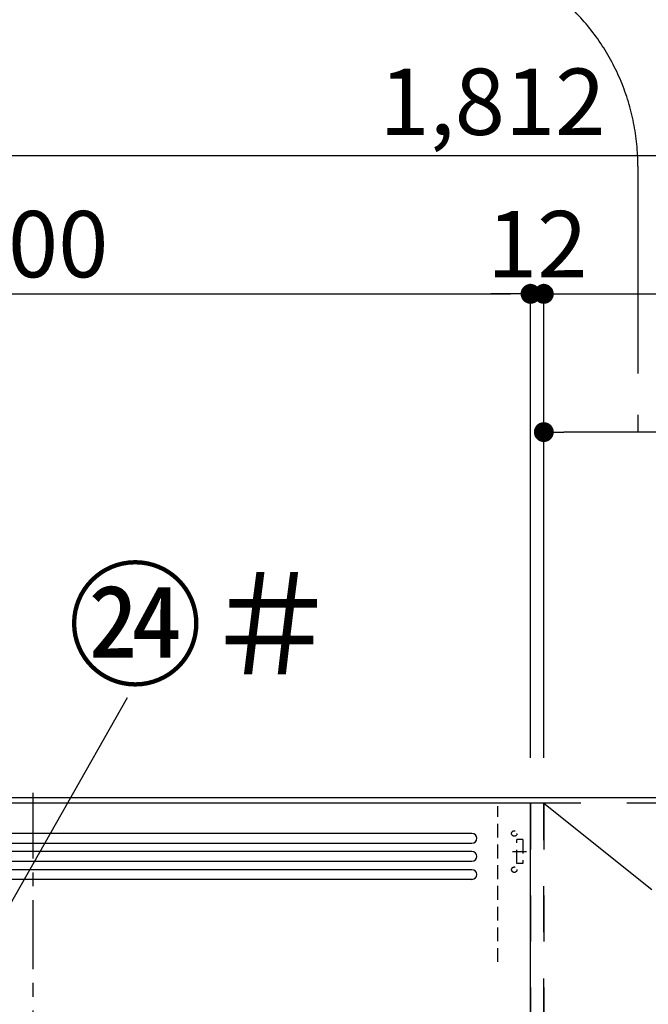
# Model space of a CAD drawing. Extents: x 55896 to 82369, y -33085 to -24215.
# Drawn here: x 60707 to 61276, y -28812 to -27921 of the extents above; entities that cross this region are included whole.
import ezdxf

# ---------------------------------------------------------------- set-up
doc = ezdxf.new("R2010")
doc.units = 0
doc.header["$LTSCALE"] = 50
doc.header["$MEASUREMENT"] = 0
for name, pattern in [('CENTER', [2, 1.25, -0.25, 0.25, -0.25]), ('HIDDEN', [0.375, 0.25, -0.125]), ('STYLE_03', [0.416641, 0.208282, -0.208359])]:
    doc.linetypes.add(name, pattern=pattern)
doc.layers.get('0').update_dxf_attribs({"linetype": 'CONTINUOUS'})
doc.layers.get('DEFPOINTS').update_dxf_attribs({"color": 146, "linetype": 'CONTINUOUS'})
for name, color, linetype in [('111-壁仕上', 3, 'CONTINUOUS'), ('121-キャビネット（中）', 253, 'HIDDEN'), ('122-扉', 6, 'CONTINUOUS'), ('123-扉向き', 231, 'CENTER'), ('150-機器', 8, 'CONTINUOUS'), ('161-番号', 110, 'CONTINUOUS'), ('166-寸法B', 11, 'CONTINUOUS'), ('180-補助', 161, 'CONTINUOUS')]:
    doc.layers.add(name, color=color, linetype=linetype)
doc.styles.add('KH001', font='txt')
doc.dimstyles.new('KH1xx030', dxfattribs={"dimscale": 30, "dimtxt": 2, "dimasz": 0.6, "dimexe": 0.3, "dimexo": 1.2, "dimgap": 0.5, "dimtad": 3, "dimdec": 1, "dimdsep": 46, "dimlunit": 6, "dimtxsty": 'KH001', "dimblk": 'DOT', "dimcen": 1, "dimdle": 1, "dimclrd": 256, "dimclre": 256, "dimclrt": 256, "dimadec": 0, "dimazin": 0, "dimtfac": 1, "dimtdec": 1, "dimtix": 1, "dimtmove": 2, "dimatfit": 3, "dimldrblk": 'CLOSEDBLANK', "dimfxl": 1, "dimtolj": 1, "dimtzin": 0, "dimlwd": -1, "dimlwe": -1, "dimarcsym": 0})

# ---------------------------------------------------------------- blocks, each defined once
blk = doc.blocks.new('_Dot')
at = {"color": 0, "linetype": 'ByBlock', "lineweight": -2}
blk.add_line((-0.5, 0), (-1, 0), dxfattribs=at)
at = {"color": 0, "linetype": 'ByBlock', "const_width": 0.5}
blk.add_lwpolyline([(-0.25, 0, 1), (0.25, 0, 1)], format="xyb", close=True, dxfattribs=at)
blk = doc.blocks.new('*D198')
at = {"layer": '166-寸法B', "transparency": 16777216}
for p, q in [((61181.34, -28588.89), (61181.34, -28160.11)), ((62081.34, -28576.89), (62081.34, -28160.11)), ((61199.34, -28169.11), (62063.34, -28169.11))]:
    blk.add_line(p, q, dxfattribs=at)
at = {"layer": 'DEFPOINTS', "color": 0, "transparency": 16777216}
for p in [(62081.34, -28169.11), (62081.34, -28612.89), (61181.34, -28624.89)]:
    blk.add_point(p, dxfattribs=at)
at = {"layer": '166-寸法B', "transparency": 16777216, "xscale": 18, "yscale": 18, "zscale": 18, "rotation": 180}
blk.add_blockref('_Dot', (61181.34, -28169.11), dxfattribs=at)
at = {"layer": '166-寸法B', "transparency": 16777216, "xscale": 18, "yscale": 18, "zscale": 18}
blk.add_blockref('_Dot', (62081.34, -28169.11), dxfattribs=at)
at = {"layer": '166-寸法B', "transparency": 16777216, "insert": (61631.34, -28124.11), "char_height": 60, "attachment_point": 5, "style": 'KH001'}
blk.add_mtext('\\A1;900', dxfattribs=at)
blk = doc.blocks.new('_ClosedBlank')
at = {"color": 0, "linetype": 'ByBlock', "lineweight": -2}
for p, q in [((-1, 0.167), (0, 0)), ((-1, 0.167), (-1, -0.167)), ((0, 0), (-1, -0.167))]:
    blk.add_line(p, q, dxfattribs=at)
blk = doc.blocks.new('*D199')
at = {"layer": '166-寸法B', "transparency": 16777216}
for p, q in [((61169.34, -28588.89), (61169.34, -28160.11)), ((61181.34, -28588.89), (61181.34, -28160.11)), ((61151.34, -28169.11), (61133.34, -28169.11)), ((61169.34, -28169.11), (61181.34, -28169.11)), ((61199.34, -28169.11), (61217.34, -28169.11))]:
    blk.add_line(p, q, dxfattribs=at)
at = {"layer": 'DEFPOINTS', "color": 0, "transparency": 16777216}
for p in [(61181.34, -28169.11), (61169.34, -28624.89), (61181.34, -28624.89)]:
    blk.add_point(p, dxfattribs=at)
at = {"layer": '166-寸法B', "transparency": 16777216, "xscale": 18, "yscale": 18, "zscale": 18}
blk.add_blockref('_Dot', (61169.34, -28169.11), dxfattribs=at)
at = {"layer": '166-寸法B', "transparency": 16777216, "xscale": 18, "yscale": 18, "zscale": 18, "rotation": 180}
blk.add_blockref('_Dot', (61181.34, -28169.11), dxfattribs=at)
at = {"layer": '166-寸法B', "transparency": 16777216, "insert": (61175.34, -28124.11), "char_height": 60, "attachment_point": 5, "style": 'KH001'}
blk.add_mtext('\\A1;12', dxfattribs=at)
blk = doc.blocks.new('*D201')
at = {"layer": '166-寸法B', "transparency": 16777216}
for p, q in [((61181.34, -28588.89), (61181.34, -28285.11)), ((61631.34, -28593.89), (61631.34, -28285.11)), ((61613.34, -28294.11), (61199.34, -28294.11))]:
    blk.add_line(p, q, dxfattribs=at)
at = {"layer": 'DEFPOINTS', "color": 0, "transparency": 16777216}
for p in [(61181.34, -28294.11), (61181.34, -28624.89), (61631.34, -28629.89)]:
    blk.add_point(p, dxfattribs=at)
at = {"layer": '166-寸法B', "transparency": 16777216, "xscale": 18, "yscale": 18, "zscale": 18, "rotation": 180}
blk.add_blockref('_Dot', (61181.34, -28294.11), dxfattribs=at)
at = {"layer": '166-寸法B', "transparency": 16777216, "xscale": 18, "yscale": 18, "zscale": 18}
blk.add_blockref('_Dot', (61631.34, -28294.11), dxfattribs=at)
at = {"layer": '166-寸法B', "transparency": 16777216, "insert": (61406.34, -28249.11), "char_height": 60, "attachment_point": 5, "style": 'KH001'}
blk.add_mtext('\\A1;450', dxfattribs=at)
blk = doc.blocks.new('*D203')
at = {"layer": '166-寸法B', "transparency": 16777216}
for p, q in [((60269.34, -28589.83), (60269.34, -28035.11)), ((62081.34, -28576.89), (62081.34, -28035.11)), ((62063.34, -28044.11), (60287.34, -28044.11))]:
    blk.add_line(p, q, dxfattribs=at)
at = {"layer": 'DEFPOINTS', "color": 0, "transparency": 16777216}
for p in [(60269.34, -28044.11), (62081.34, -28612.89), (60269.34, -28625.83)]:
    blk.add_point(p, dxfattribs=at)
at = {"layer": '166-寸法B', "transparency": 16777216, "xscale": 18, "yscale": 18, "zscale": 18, "rotation": 180}
blk.add_blockref('_Dot', (60269.34, -28044.11), dxfattribs=at)
at = {"layer": '166-寸法B', "transparency": 16777216, "xscale": 18, "yscale": 18, "zscale": 18}
blk.add_blockref('_Dot', (62081.34, -28044.11), dxfattribs=at)
at = {"layer": '166-寸法B', "transparency": 16777216, "insert": (61134.77, -27995.3), "char_height": 60, "attachment_point": 5, "style": 'KH001'}
blk.add_mtext('\\A1;1,812', dxfattribs=at)
blk = doc.blocks.new('OPｳｫｰﾙｷｬﾋﾞC090_P')
at = {"layer": '121-キャビネット（中）', "color": 13, "linetype": 'STYLE_03', "ltscale": 4}
for points in [[(-912, -700), (-900, -700), (-900, 0), (-912, 0)], [(-912, -700), (-900, -700), (-900, 0), (-912, 0)], [(-450, -717), (-450, 0), (-900, 0), (-900, -717)]]:
    blk.add_lwpolyline(points, close=True, dxfattribs=at)
at = {"layer": '123-扉向き', "color": 13, "ltscale": 2}
blk.add_line((-900, 0), (-450, -360), dxfattribs=at)
blk = doc.blocks.new('*D204')
at = {"layer": '166-寸法B', "transparency": 16777216}
for p, q in [((60269.34, -28588.89), (60269.34, -28160.11)), ((61169.34, -28588.89), (61169.34, -28160.11)), ((60287.34, -28169.11), (61151.34, -28169.11))]:
    blk.add_line(p, q, dxfattribs=at)
at = {"layer": 'DEFPOINTS', "color": 0, "transparency": 16777216}
for p in [(61169.34, -28169.11), (60269.34, -28624.89), (61169.34, -28624.89)]:
    blk.add_point(p, dxfattribs=at)
at = {"layer": '166-寸法B', "transparency": 16777216, "xscale": 18, "yscale": 18, "zscale": 18, "rotation": 180}
blk.add_blockref('_Dot', (60269.34, -28169.11), dxfattribs=at)
at = {"layer": '166-寸法B', "transparency": 16777216, "xscale": 18, "yscale": 18, "zscale": 18}
blk.add_blockref('_Dot', (61169.34, -28169.11), dxfattribs=at)
at = {"layer": '166-寸法B', "transparency": 16777216, "insert": (60719.34, -28124.11), "char_height": 60, "attachment_point": 5, "style": 'KH001'}
blk.add_mtext('\\A1;900', dxfattribs=at)
blk = doc.blocks.new('ADR-3A-9017R_S')
at = {"layer": '150-機器', "color": 161, "linetype": 'CENTER'}
blk.add_line((0, -50), (0, 709.44), dxfattribs=at)
at = {"layer": '150-機器', "linetype": 'Continuous'}
for p, q in [((397.03, 672.69), (-397.05, 672.69)), ((-397.05, 663.96), (397.03, 663.96)), ((397.03, 656.31), (-397.05, 656.31)), ((-397.05, 647.57), (397.03, 647.57)), ((397.03, 639.93), (-397.05, 639.93)), ((397.03, 631.19), (-397.05, 631.19))]:
    blk.add_line(p, q, dxfattribs=at)
at = {"layer": '150-機器', "color": 6, "linetype": 'Continuous'}
blk.add_lwpolyline([(450, 700), (-450, 700), (-450, 70.05), (450, 70.05)], close=True, dxfattribs=at)
at = {"layer": '150-機器', "linetype": 'Continuous'}
for centre in [(397.03, 668.33), (397.03, 651.94), (397.03, 635.56)]:
    blk.add_arc(centre, 4.37, 270, 90, dxfattribs=at)
at = {"layer": 'DEFPOINTS', "linetype": 'HIDDEN'}
for p, q in [((420.54, 556.46), (420.54, 697.27)), ((442.93, 667.23), (437.47, 667.23)), ((437.47, 645.39), (437.47, 667.23)), ((442.93, 667.23), (442.93, 645.39)), ((433.71, 656.31), (446.24, 656.31)), ((442.93, 645.39), (437.47, 645.39))]:
    blk.add_line(p, q, dxfattribs=at)
for centre in [(435.28, 672.69), (435.28, 639.93)]:
    blk.add_circle(centre, 2.46, dxfattribs=at)

msp = doc.modelspace()

# ---------------------------------------------------------------- linework, layer by layer
at = {"layer": '111-壁仕上', "ltscale": 2}
msp.add_line((62081.34, -28624.89), (60033.51, -28624.89), dxfattribs=at)
at = {"layer": '180-補助', "linetype": 'CENTER', "ltscale": 3}
msp.add_lwpolyline([(61266.43, -29406.47), (61266.43, -29429.73, -0.414214), (61066.43, -29629.73), (59943.4, -29629.73, -0.414214), (59743.4, -29429.73), (59743.4, -28053.5, -0.414214), (59943.4, -27853.5), (61066.43, -27853.5, -0.414214), (61266.43, -28053.5), (61266.43, -28293.52)], format="xyb", dxfattribs=at)

# ---------------------------------------------------------------- block references
at = {"layer": '122-扉'}
msp.add_blockref('OPｳｫｰﾙｷｬﾋﾞC090_P', (62081.34, -28629.89), dxfattribs=at)
at = {"layer": '150-機器'}
msp.add_blockref('ADR-3A-9017R_S', (60719.34, -29329.89), dxfattribs=at)

# ---------------------------------------------------------------- texts
at = {"layer": '161-番号', "insert": (60995.91, -28423.75), "char_height": 90, "width": 208.7632, "attachment_point": 3, "style": 'KH001'}
msp.add_mtext('\\pi0.012107;㉔＃', dxfattribs=at)

# ---------------------------------------------------------------- dimensions: what is measured, and where the dimension line sits
at = {"layer": '166-寸法B'}
dim = msp.add_linear_dim(base=(60269.34, -28044.11), p1=(62081.34, -28612.89), p2=(60269.34, -28625.83), angle=0, dimstyle='KH1xx030', dxfattribs=at)
dim.commit()
dim.dimension.update_dxf_attribs({"geometry": '*D203', "text_midpoint": (61134.77, -27995.3), "dimtype": 128})
for base, p1, p2, picture, middle in [((61169.34, -28169.11), (60269.34, -28624.89), (61169.34, -28624.89), '*D204', (60719.34, -28124.11)), ((61181.34, -28169.11), (61169.34, -28624.89), (61181.34, -28624.89), '*D199', (61175.34, -28124.11)), ((62081.34, -28169.11), (61181.34, -28624.89), (62081.34, -28612.89), '*D198', (61631.34, -28124.11)), ((61181.34, -28294.11), (61631.34, -28629.89), (61181.34, -28624.89), '*D201', (61406.34, -28249.11))]:
    dim = msp.add_linear_dim(base=base, p1=p1, p2=p2, angle=0, dimstyle='KH1xx030', dxfattribs=at)
    dim.commit()
    dim.dimension.update_dxf_attribs({"geometry": picture, "text_midpoint": middle})

# ---------------------------------------------------------------- leaders
at = {"layer": '161-番号'}
msp.add_leader([(60656.9, -28794.63), (60804.8, -28534.12)], dimstyle='KH1xx030', override={"dimasz": 2, "dimgap": 0.5, "dimtad": 1}, dxfattribs=at)

doc.saveas('drawing.dxf')
